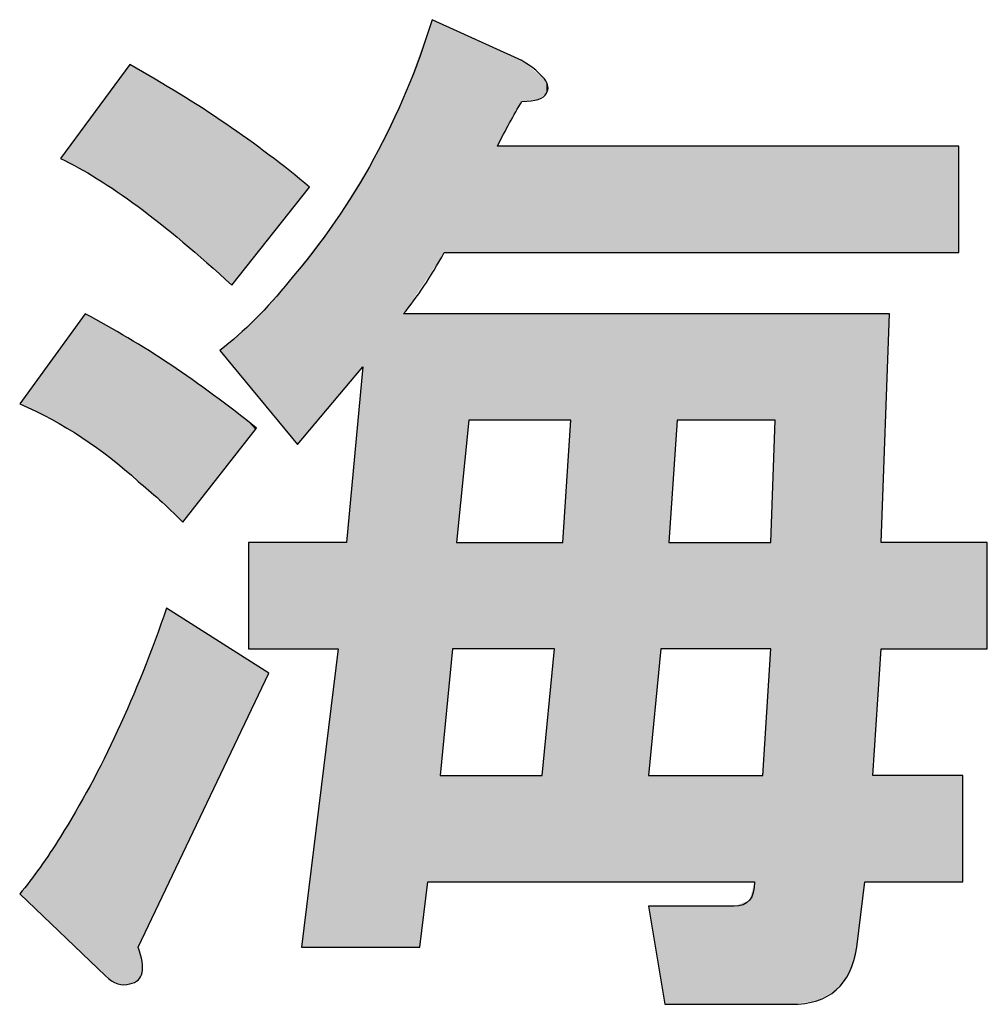
# Model space of a CAD drawing. Extents: x 15 to 405, y 11 to 288.
# Drawn here: x 363 to 367, y 23 to 26 of the extents above; entities that cross this region are included whole.
import ezdxf

# ---------------------------------------------------------------- set-up
doc = ezdxf.new("R2010")
doc.units = 0
doc.layers.add('莌荃莄腛_1', color=7, linetype='CONTINUOUS')

# ---------------------------------------------------------------- blocks, each defined once
blk = doc.blocks.new('*U123')
at = {"layer": '莌荃莄腛_1', "color": 7}
for points in [[(364.4722, 25.3259), (364.457, 26.2038), (364.4722, 26.2458)], [(364.457, 25.3032), (364.427, 26.1208), (364.457, 26.2038)], [(364.427, 25.2582), (364.3776, 25.984), (364.427, 26.1208)], [(363.3577, 25.5878), (363.3426, 26.0513), (363.3577, 26.0716)], [(363.3649, 25.5827), (363.3577, 26.0716), (363.3649, 26.0814)], [(363.3577, 25.5878), (363.3577, 26.0716), (363.3649, 25.5827)], [(363.3649, 25.5827), (363.3649, 26.0814), (363.3949, 25.5614)], [(363.3426, 25.5985), (363.3202, 26.021), (363.3426, 26.0513)], [(363.3426, 25.5985), (363.3426, 26.0513), (363.3577, 25.5878)], [(363.3949, 25.5614), (363.3949, 26.0638), (363.4099, 25.5495)], [(363.4099, 25.5495), (363.4099, 26.055), (363.4135, 25.5466)], [(363.4135, 25.5466), (363.4135, 26.0528), (363.4735, 25.4993)], [(363.3182, 25.6158), (363.2978, 25.9906), (363.3182, 26.0182)], [(363.3201, 25.6145), (363.3182, 26.0182), (363.3201, 26.0208)], [(363.3182, 25.6158), (363.3182, 26.0182), (363.3201, 25.6145)], [(363.3202, 25.6144), (363.3201, 26.0208), (363.3202, 26.021)], [(363.3201, 25.6145), (363.3201, 26.0208), (363.3202, 25.6144)], [(363.3202, 25.6144), (363.3202, 26.021), (363.3426, 25.5985)], [(363.4735, 25.4993), (363.4735, 26.0176), (363.4996, 25.4787)], [(363.4996, 25.4787), (363.4996, 26.0022), (363.5148, 25.4667)], [(363.2753, 25.6437), (363.2453, 25.9195), (363.2753, 25.9602)], [(363.2949, 25.631), (363.2753, 25.9602), (363.2949, 25.9867)], [(363.2753, 25.6437), (363.2753, 25.9602), (363.2949, 25.631)], [(363.2978, 25.6291), (363.2949, 25.9867), (363.2978, 25.9906)], [(363.2949, 25.631), (363.2949, 25.9867), (363.2978, 25.6291)], [(363.2978, 25.6291), (363.2978, 25.9906), (363.3182, 25.6158)], [(363.5148, 25.4667), (363.5148, 25.9933), (363.5463, 25.4418)], [(363.5463, 25.4418), (363.5463, 25.9747), (363.5595, 25.4314)], [(363.5595, 25.4314), (363.5595, 25.9662), (363.5595, 25.4314)], [(363.5595, 25.4314), (363.5595, 25.9662), (363.6719, 25.3326)], [(364.3674, 22.8499), (364.2589, 25.7371), (364.3674, 25.9627)], [(364.3776, 25.1842), (364.3674, 25.9627), (364.3776, 25.984)], [(363.2453, 25.6633), (363.2192, 25.8842), (363.2453, 25.9195)], [(363.2453, 25.6633), (363.2453, 25.9195), (363.2753, 25.6437)], [(363.6719, 25.3326), (363.6719, 25.8933), (363.6943, 25.3129)], [(363.2006, 25.6895), (363.1892, 25.8437), (363.2006, 25.859)], [(363.2192, 25.6786), (363.2006, 25.859), (363.2192, 25.8842)], [(363.2006, 25.6895), (363.2006, 25.859), (363.2192, 25.6786)], [(363.2192, 25.6786), (363.2192, 25.8842), (363.2453, 25.6633)], [(363.6943, 25.3129), (363.6943, 25.8788), (363.7166, 25.2933)], [(363.7166, 25.2933), (363.7166, 25.8644), (363.739, 25.2736)], [(363.1761, 25.7038), (363.1107, 25.7373), (363.1761, 25.8259)], [(363.1892, 25.6961), (363.1761, 25.8259), (363.1892, 25.8437)], [(363.1761, 25.7038), (363.1761, 25.8259), (363.1892, 25.6961)], [(363.1892, 25.6961), (363.1892, 25.8437), (363.2006, 25.6895)], [(364.2589, 22.8499), (364.2179, 25.6706), (364.2589, 25.7371)], [(364.2179, 24.9742), (364.158, 25.5734), (364.2179, 25.6706)], [(364.158, 24.903), (364.128, 25.5249), (364.158, 25.5734)], [(364.1159, 24.8531), (364.0233, 25.3852), (364.1159, 25.5052)], [(364.128, 24.8675), (364.1159, 25.5052), (364.128, 25.5249)], [(364.0233, 24.7431), (363.9933, 25.3464), (364.0233, 25.3852)], [(363.9933, 24.7076), (363.9785, 25.3272), (363.9933, 25.3464)], [(363.9785, 24.69), (363.9485, 25.2884), (363.9785, 25.3272)], [(363.9485, 24.7263), (363.8755, 25.2066), (363.9485, 25.2884)], [(363.9485, 24.7263), (363.9485, 25.2884), (363.9785, 24.69)], [(363.8737, 24.8168), (363.829, 25.1543), (363.8737, 25.2045)], [(363.8755, 24.8146), (363.8737, 25.2045), (363.8755, 25.2066)], [(363.8737, 24.8168), (363.8737, 25.2045), (363.8755, 24.8146)], [(363.8755, 24.8146), (363.8755, 25.2066), (363.9485, 24.7263)], [(363.2006, 24.7081), (363.1892, 25.1533), (363.2006, 25.1688)], [(363.2006, 24.7081), (363.2006, 25.1688), (363.2192, 24.6948)], [(363.1761, 24.7241), (363.1107, 25.0451), (363.1761, 25.1352)], [(363.1892, 24.7162), (363.1761, 25.1352), (363.1892, 25.1533)], [(363.1761, 24.7241), (363.1761, 25.1352), (363.1892, 24.7162)], [(363.1892, 24.7162), (363.1892, 25.1533), (363.2006, 24.7081)], [(363.2192, 24.6948), (363.2192, 25.1584), (363.2453, 24.6761)], [(363.2453, 24.6761), (363.2453, 25.1438), (363.2753, 24.6545)], [(363.825, 24.8758), (363.799, 25.1269), (363.825, 25.1499)], [(363.829, 24.871), (363.825, 25.1499), (363.829, 25.1543)], [(363.825, 24.8758), (363.825, 25.1499), (363.829, 24.871)], [(363.829, 24.871), (363.829, 25.1543), (363.8737, 24.8168)], [(363.2753, 24.6545), (363.2753, 25.127), (363.2949, 24.6405)], [(363.2949, 24.6405), (363.2949, 25.116), (363.2978, 24.638)], [(363.2978, 24.638), (363.2978, 25.1144), (363.3182, 24.6206)], [(363.3182, 24.6206), (363.3182, 25.103), (363.3201, 24.619)], [(363.3201, 24.619), (363.3201, 25.1019), (363.3202, 24.6189)], [(363.3202, 24.6189), (363.3202, 25.1018), (363.3426, 24.5998)], [(363.799, 24.9073), (363.739, 25.0738), (363.799, 25.1269)], [(363.799, 24.9073), (363.799, 25.1269), (363.825, 24.8758)], [(363.3426, 24.5998), (363.3426, 25.0893), (363.3577, 24.587)], [(363.3577, 24.587), (363.3577, 25.0808), (363.3649, 24.5808)], [(363.3649, 24.5808), (363.3649, 25.0763), (363.3949, 24.5553)], [(363.3949, 24.5553), (363.3949, 25.0574), (363.4099, 24.5424)], [(363.739, 24.9799), (363.7166, 25.0539), (363.739, 25.0738)], [(363.739, 24.9799), (363.739, 25.0738), (363.799, 24.9073)], [(363.1107, 24.7631), (363.078, 25.0002), (363.1107, 25.0451)], [(363.1107, 24.7631), (363.1107, 25.0451), (363.1761, 24.7241)], [(363.4099, 24.5424), (363.4099, 25.0479), (363.4135, 24.5393)], [(363.4135, 24.5393), (363.4135, 25.0456), (363.4735, 24.488)], [(363.7166, 25.0071), (363.6943, 25.0341), (363.7166, 25.0539)], [(363.7166, 25.0071), (363.7166, 25.0539), (363.739, 24.9799)], [(363.078, 24.7826), (363.0359, 24.9423), (363.078, 25.0002)], [(363.078, 24.7826), (363.078, 25.0002), (363.1107, 24.7631)], [(363.4735, 24.488), (363.4735, 25.0078), (363.4996, 24.463)], [(363.4996, 24.463), (363.4996, 24.9913), (363.5148, 24.4485)], [(363.5148, 24.4485), (363.5148, 24.9817), (363.5463, 24.4184)], [(363.5463, 24.4184), (363.5463, 24.9595), (363.5595, 24.4058)], [(363.5595, 24.4058), (363.5595, 24.9503), (363.5595, 24.4057)], [(364.2179, 22.8499), (364.158, 24.331), (364.2179, 24.9742)], [(363.0359, 24.8031), (362.9611, 24.8395), (363.0359, 24.9423)], [(363.0359, 24.8031), (363.0359, 24.9423), (363.078, 24.7826)], [(364.9807, 23.0894), (364.9507, 24.331), (364.9807, 24.7799)], [(365.7286, 22.6405), (365.7138, 24.331), (365.7286, 24.7799)], [(363.4996, 23.0692), (363.4735, 24.0211), (363.4996, 24.0916)], [(363.4735, 23.0145), (363.4135, 23.8596), (363.4735, 24.0211)], [(364.128, 22.8499), (364.1159, 23.8438), (364.128, 23.942)], [(364.9211, 23.0894), (364.8966, 23.6903), (364.9211, 23.942)], [(365.7138, 22.6405), (365.6838, 23.4783), (365.7138, 23.942)], [(363.4099, 22.8813), (363.3949, 23.8162), (363.4099, 23.851)], [(363.4135, 22.889), (363.4099, 23.851), (363.4135, 23.8596)], [(364.1159, 22.8499), (364.0233, 23.0929), (364.1159, 23.8438)], [(363.3949, 22.7295), (363.3649, 23.7467), (363.3949, 23.8162)], [(363.3577, 22.7141), (363.3426, 23.6949), (363.3577, 23.7299)], [(363.3649, 22.7152), (363.3577, 23.7299), (363.3649, 23.7467)], [(363.3426, 22.7116), (363.3202, 23.643), (363.3426, 23.6949)], [(364.8966, 23.0894), (364.8911, 23.6341), (364.8966, 23.6903)], [(363.3182, 22.7164), (363.2978, 23.5981), (363.3182, 23.6389)], [(363.3201, 22.7154), (363.3182, 23.6389), (363.3201, 23.6427)], [(363.3182, 22.7164), (363.3182, 23.6389), (363.3201, 22.7154)], [(363.3202, 22.7154), (363.3201, 23.6427), (363.3202, 23.643)], [(363.3201, 22.7154), (363.3201, 23.6427), (363.3202, 22.7154)], [(363.3202, 22.7154), (363.3202, 23.643), (363.3426, 22.7116)], [(364.8911, 23.0894), (364.8835, 23.5558), (364.8911, 23.6341)], [(363.2949, 22.729), (363.2753, 23.5531), (363.2949, 23.5922)], [(363.2978, 22.7265), (363.2949, 23.5922), (363.2978, 23.5981)], [(363.2949, 22.729), (363.2949, 23.5922), (363.2978, 22.7265)], [(363.2978, 22.7265), (363.2978, 23.5981), (363.3182, 22.7164)], [(363.2753, 22.7452), (363.2453, 23.493), (363.2753, 23.5531)], [(363.2753, 22.7452), (363.2753, 23.5531), (363.2949, 22.729)], [(364.8835, 23.0894), (364.8759, 23.4783), (364.8835, 23.5558)], [(363.2453, 22.7739), (363.2192, 23.4409), (363.2453, 23.493)], [(363.2453, 22.7739), (363.2453, 23.493), (363.2753, 22.7452)], [(363.2192, 22.7987), (363.2006, 23.4088), (363.2192, 23.4409)], [(363.2192, 22.7987), (363.2192, 23.4409), (363.2453, 22.7739)], [(363.2006, 22.8164), (363.1892, 23.3893), (363.2006, 23.4088)], [(363.2006, 22.8164), (363.2006, 23.4088), (363.2192, 22.7987)], [(363.1761, 22.8398), (363.1107, 23.2541), (363.1761, 23.3667)], [(363.1892, 22.8272), (363.1761, 23.3667), (363.1892, 23.3893)], [(363.1761, 22.8398), (363.1761, 23.3667), (363.1892, 22.8272)], [(363.1892, 22.8272), (363.1892, 23.3893), (363.2006, 22.8164)], [(363.1107, 22.9021), (363.078, 23.205), (363.1107, 23.2541)], [(363.1107, 22.9021), (363.1107, 23.2541), (363.1761, 22.8398)], [(363.078, 22.9332), (363.0359, 23.1417), (363.078, 23.205)], [(363.078, 22.9332), (363.078, 23.205), (363.1107, 22.9021)], [(363.0359, 22.9734), (362.9611, 23.0446), (363.0359, 23.1417)], [(363.0359, 22.9734), (363.0359, 23.1417), (363.078, 22.9332)], [(364.0233, 22.8499), (363.9933, 22.8499), (364.0233, 23.0929)], [(365.6538, 22.6405), (365.6352, 23.0219), (365.6538, 23.0894)], [(365.6352, 22.6405), (365.5791, 22.9995), (365.6352, 23.0219)], [(365.3097, 22.7313), (365.3097, 22.9995), (365.3248, 22.6405)]]:
    blk.add_solid(points, dxfattribs=at)
at = {"layer": '莌荃莄腛_1', "color": 7, "extrusion": (0, 0, -1)}
for points in [[(-364.4722, 25.3259), (-364.4722, 26.2458), (-364.5021, 25.3709)], [(-364.5021, 25.3709), (-364.4722, 26.2458), (-364.5021, 26.2322)], [(-364.5021, 25.3709), (-364.5021, 26.2322), (-364.5169, 25.3931)], [(-364.5169, 25.3931), (-364.5021, 26.2322), (-364.5169, 26.2254)], [(-364.5169, 25.3931), (-364.5169, 26.2254), (-364.5469, 25.3931)], [(-364.5469, 25.3931), (-364.5169, 26.2254), (-364.5469, 26.2118)], [(-364.5469, 25.3931), (-364.5469, 26.2118), (-364.5617, 25.3931)], [(-364.5617, 25.3931), (-364.5469, 26.2118), (-364.5617, 26.2051)], [(-364.457, 25.3032), (-364.457, 26.2038), (-364.4722, 25.3259)], [(-364.5617, 25.3931), (-364.5617, 26.2051), (-364.6069, 25.3931)], [(-364.6069, 25.3931), (-364.5617, 26.2051), (-364.6069, 26.1846)], [(-364.6069, 25.3931), (-364.6069, 26.1846), (-364.7116, 25.3931)], [(-364.7116, 25.3931), (-364.6069, 26.1846), (-364.7116, 26.137)], [(-364.427, 25.2582), (-364.427, 26.1208), (-364.457, 25.3032)], [(-364.7116, 25.7821), (-364.7116, 26.137), (-364.8012, 25.9467)], [(-364.8012, 25.9467), (-364.7116, 26.137), (-364.8012, 26.0963)], [(-363.3949, 25.5614), (-363.3649, 26.0814), (-363.3949, 26.0638)], [(-364.8012, 25.9467), (-364.8012, 26.0963), (-364.8611, 25.9541)], [(-364.8611, 25.9541), (-364.8012, 26.0963), (-364.8611, 26.0473)], [(-363.4099, 25.5495), (-363.3949, 26.0638), (-363.4099, 26.055)], [(-363.4135, 25.5466), (-363.4099, 26.055), (-363.4135, 26.0528)], [(-363.4735, 25.4993), (-363.4135, 26.0528), (-363.4735, 26.0176)], [(-364.8611, 25.9541), (-364.8611, 26.0473), (-364.8759, 25.9653)], [(-364.8759, 25.9653), (-364.8611, 26.0473), (-364.8759, 26.0351)], [(-364.8759, 25.9653), (-364.8759, 26.0351), (-364.8835, 25.971)], [(-364.8835, 25.971), (-364.8759, 26.0351), (-364.8835, 26.029)], [(-363.4996, 25.4787), (-363.4735, 26.0176), (-363.4996, 26.0022)], [(-363.5148, 25.4667), (-363.4996, 26.0022), (-363.5148, 25.9933)], [(-364.8835, 25.971), (-364.8835, 26.029), (-364.8911, 25.9767)], [(-364.8911, 25.9767), (-364.8835, 26.029), (-364.8911, 26.0127)], [(-364.8911, 25.9767), (-364.8911, 26.0127), (-364.8966, 26.001)], [(-363.5463, 25.4418), (-363.5148, 25.9933), (-363.5463, 25.9747)], [(-363.5595, 25.4314), (-363.5463, 25.9747), (-363.5595, 25.9662)], [(-363.5595, 25.4314), (-363.5595, 25.9662), (-363.5595, 25.9662)], [(-363.6719, 25.3326), (-363.5595, 25.9662), (-363.6719, 25.8933)], [(-364.3674, 25.1688), (-364.3674, 25.9627), (-364.3776, 25.1842)], [(-364.3776, 25.1842), (-364.3776, 25.984), (-364.427, 25.2582)], [(-363.6943, 25.3129), (-363.6719, 25.8933), (-363.6943, 25.8788)], [(-363.7166, 25.2933), (-363.6943, 25.8788), (-363.7166, 25.8644)], [(-363.739, 25.2736), (-363.7166, 25.8644), (-363.739, 25.8482)], [(-363.739, 25.2736), (-363.739, 25.8482), (-363.799, 25.3493)], [(-363.799, 25.3493), (-363.739, 25.8482), (-363.799, 25.8052)], [(-363.799, 25.3493), (-363.799, 25.8052), (-363.825, 25.3821)], [(-363.825, 25.3821), (-363.799, 25.8052), (-363.825, 25.7866)], [(-363.825, 25.3821), (-363.825, 25.7866), (-363.829, 25.3871)], [(-363.829, 25.3871), (-363.825, 25.7866), (-363.829, 25.7837)], [(-363.829, 25.3871), (-363.829, 25.7837), (-363.8737, 25.4437)], [(-363.8737, 25.4437), (-363.829, 25.7837), (-363.8737, 25.7516)], [(-364.7116, 25.3931), (-364.7116, 25.7821), (-364.8012, 25.3931)], [(-364.8012, 25.3931), (-364.7116, 25.7821), (-364.8012, 25.7821)], [(-364.8012, 25.3931), (-364.8012, 25.7821), (-364.8611, 25.3931)], [(-364.8611, 25.3931), (-364.8012, 25.7821), (-364.8611, 25.7821)], [(-364.8611, 25.3931), (-364.8611, 25.7821), (-364.8759, 25.3931)], [(-364.8759, 25.3931), (-364.8611, 25.7821), (-364.8759, 25.7821)], [(-364.8759, 25.3931), (-364.8759, 25.7821), (-364.8835, 25.3931)], [(-364.8835, 25.3931), (-364.8759, 25.7821), (-364.8835, 25.7821)], [(-364.8835, 25.3931), (-364.8835, 25.7821), (-364.8911, 25.3931)], [(-364.8911, 25.3931), (-364.8835, 25.7821), (-364.8911, 25.7821)], [(-364.8911, 25.3931), (-364.8911, 25.7821), (-364.8966, 25.3931)], [(-364.8966, 25.3931), (-364.8911, 25.7821), (-364.8966, 25.7821)], [(-364.8966, 25.3931), (-364.8966, 25.7821), (-364.9211, 25.3931)], [(-364.9211, 25.3931), (-364.8966, 25.7821), (-364.9211, 25.7821)], [(-364.9211, 25.3931), (-364.9211, 25.7821), (-364.9507, 25.3931)], [(-364.9507, 25.3931), (-364.9211, 25.7821), (-364.9507, 25.7821)], [(-364.9507, 25.3931), (-364.9507, 25.7821), (-364.9807, 25.3931)], [(-364.9807, 25.3931), (-364.9507, 25.7821), (-364.9807, 25.7821)], [(-364.9807, 25.3931), (-364.9807, 25.7821), (-365.2649, 25.3931)], [(-365.2649, 25.3931), (-364.9807, 25.7821), (-365.2649, 25.7821)], [(-365.2649, 25.3931), (-365.2649, 25.7821), (-365.3097, 25.3931)], [(-365.3097, 25.3931), (-365.2649, 25.7821), (-365.3097, 25.7821)], [(-365.3097, 25.3931), (-365.3097, 25.7821), (-365.3248, 25.3931)], [(-365.3248, 25.3931), (-365.3097, 25.7821), (-365.3248, 25.7821)], [(-365.3248, 25.3931), (-365.3248, 25.7821), (-365.3396, 25.3931)], [(-365.3396, 25.3931), (-365.3248, 25.7821), (-365.3396, 25.7821)], [(-365.3396, 25.3931), (-365.3396, 25.7821), (-365.3696, 25.3931)], [(-365.3696, 25.3931), (-365.3396, 25.7821), (-365.3696, 25.7821)], [(-365.3696, 25.3931), (-365.3696, 25.7821), (-365.5791, 25.3931)], [(-365.5791, 25.3931), (-365.3696, 25.7821), (-365.5791, 25.7821)], [(-365.5791, 25.3931), (-365.5791, 25.7821), (-365.6352, 25.3931)], [(-365.6352, 25.3931), (-365.5791, 25.7821), (-365.6352, 25.7821)], [(-365.6352, 25.3931), (-365.6352, 25.7821), (-365.6538, 25.3931)], [(-365.6538, 25.3931), (-365.6352, 25.7821), (-365.6538, 25.7821)], [(-365.6538, 25.3931), (-365.6538, 25.7821), (-365.6838, 25.3931)], [(-365.6838, 25.3931), (-365.6538, 25.7821), (-365.6838, 25.7821)], [(-365.6838, 25.3931), (-365.6838, 25.7821), (-365.7138, 25.3931)], [(-365.7138, 25.3931), (-365.6838, 25.7821), (-365.7138, 25.7821)], [(-365.7138, 25.3931), (-365.7138, 25.7821), (-365.7286, 25.3931)], [(-365.7286, 25.3931), (-365.7138, 25.7821), (-365.7286, 25.7821)], [(-365.7286, 25.3931), (-365.7286, 25.7821), (-365.7885, 25.3931)], [(-365.7885, 25.3931), (-365.7286, 25.7821), (-365.7885, 25.7821)], [(-365.7885, 25.3931), (-365.7885, 25.7821), (-365.8819, 25.3931)], [(-365.8819, 25.3931), (-365.7885, 25.7821), (-365.8819, 25.7821)], [(-365.8819, 25.3931), (-365.8819, 25.7821), (-365.9529, 25.3931)], [(-365.9529, 25.3931), (-365.8819, 25.7821), (-365.9529, 25.7821)], [(-365.9529, 25.3931), (-365.9529, 25.7821), (-366.0016, 25.3931)], [(-366.0016, 25.3931), (-365.9529, 25.7821), (-366.0016, 25.7821)], [(-366.0016, 25.3931), (-366.0016, 25.7821), (-366.028, 25.3931)], [(-366.028, 25.3931), (-366.0016, 25.7821), (-366.028, 25.7821)], [(-366.028, 25.3931), (-366.028, 25.7821), (-366.0579, 25.3931)], [(-366.0579, 25.3931), (-366.028, 25.7821), (-366.0579, 25.7821)], [(-366.0579, 25.3931), (-366.0579, 25.7821), (-366.0876, 25.3931)], [(-366.0876, 25.3931), (-366.0579, 25.7821), (-366.0876, 25.7821)], [(-366.0876, 25.3931), (-366.0876, 25.7821), (-366.1175, 25.3931)], [(-366.1175, 25.3931), (-366.0876, 25.7821), (-366.1175, 25.7821)], [(-366.1175, 25.3931), (-366.1175, 25.7821), (-366.1475, 25.3931)], [(-366.1475, 25.3931), (-366.1175, 25.7821), (-366.1475, 25.7821)], [(-366.1475, 25.3931), (-366.1475, 25.7821), (-366.4018, 25.3931)], [(-366.4018, 25.3931), (-366.1475, 25.7821), (-366.4018, 25.7821)], [(-363.8737, 25.4437), (-363.8737, 25.7516), (-363.8755, 25.446)], [(-363.8755, 25.446), (-363.8737, 25.7516), (-363.8755, 25.7503)], [(-363.8755, 25.446), (-363.8755, 25.7503), (-363.9485, 25.5381)], [(-363.9485, 25.5381), (-363.8755, 25.7503), (-363.9485, 25.6921)], [(-364.2589, 22.8499), (-364.2589, 25.7371), (-364.3674, 22.8499)], [(-363.9485, 25.5381), (-363.9485, 25.6921), (-363.9785, 25.576)], [(-363.9785, 25.576), (-363.9485, 25.6921), (-363.9785, 25.6682)], [(-364.2179, 22.8499), (-364.2179, 25.6706), (-364.2589, 22.8499)], [(-363.9785, 25.576), (-363.9785, 25.6682), (-363.9933, 25.5947)], [(-363.9933, 25.5947), (-363.9785, 25.6682), (-363.9933, 25.6564)], [(-363.9933, 25.5947), (-363.9933, 25.6564), (-364.0233, 25.6325)], [(-364.158, 24.903), (-364.158, 25.5734), (-364.2179, 24.9742)], [(-364.1159, 24.8531), (-364.1159, 25.5052), (-364.128, 24.8675)], [(-364.128, 24.8675), (-364.128, 25.5249), (-364.158, 24.903)], [(-364.0233, 24.7431), (-364.0233, 25.3852), (-364.1159, 24.8531)], [(-363.9933, 24.7076), (-363.9933, 25.3464), (-364.0233, 24.7431)], [(-363.9785, 24.69), (-363.9785, 25.3272), (-363.9933, 24.7076)], [(-363.2192, 24.6948), (-363.2006, 25.1688), (-363.2192, 25.1584)], [(-364.3674, 22.8499), (-364.3674, 25.1688), (-364.3776, 22.8499)], [(-364.3776, 22.8499), (-364.3674, 25.1688), (-364.3776, 25.1688)], [(-364.3776, 22.8499), (-364.3776, 25.1688), (-364.427, 22.8499)], [(-364.427, 22.8499), (-364.3776, 25.1688), (-364.427, 25.1688)], [(-364.427, 22.8499), (-364.427, 25.1688), (-364.457, 23.0894)], [(-364.457, 23.0894), (-364.427, 25.1688), (-364.457, 25.1688)], [(-364.457, 23.0894), (-364.457, 25.1688), (-364.4722, 23.0894)], [(-364.4722, 23.0894), (-364.457, 25.1688), (-364.4722, 25.1688)], [(-364.4722, 23.0894), (-364.4722, 25.1688), (-364.5021, 23.0894)], [(-364.5021, 23.0894), (-364.4722, 25.1688), (-364.5021, 25.1688)], [(-364.5021, 23.4783), (-364.5021, 25.1688), (-364.5169, 23.6317)], [(-364.5169, 23.6317), (-364.5021, 25.1688), (-364.5169, 25.1688)], [(-364.5169, 23.6317), (-364.5169, 25.1688), (-364.5469, 23.942)], [(-364.5469, 23.942), (-364.5169, 25.1688), (-364.5469, 25.1688)], [(-364.5469, 23.942), (-364.5469, 25.1688), (-364.5617, 23.942)], [(-364.5617, 23.942), (-364.5469, 25.1688), (-364.5617, 25.1688)], [(-364.5617, 24.331), (-364.5617, 25.1688), (-364.6069, 24.7799)], [(-364.6069, 24.7799), (-364.5617, 25.1688), (-364.6069, 25.1688)], [(-364.6069, 24.7799), (-364.6069, 25.1688), (-364.7116, 24.7799)], [(-364.7116, 24.7799), (-364.6069, 25.1688), (-364.7116, 25.1688)], [(-364.7116, 24.7799), (-364.7116, 25.1688), (-364.8012, 24.7799)], [(-364.8012, 24.7799), (-364.7116, 25.1688), (-364.8012, 25.1688)], [(-364.8012, 24.7799), (-364.8012, 25.1688), (-364.8611, 24.7799)], [(-364.8611, 24.7799), (-364.8012, 25.1688), (-364.8611, 25.1688)], [(-364.8611, 24.7799), (-364.8611, 25.1688), (-364.8759, 24.7799)], [(-364.8759, 24.7799), (-364.8611, 25.1688), (-364.8759, 25.1688)], [(-364.8759, 24.7799), (-364.8759, 25.1688), (-364.8835, 24.7799)], [(-364.8835, 24.7799), (-364.8759, 25.1688), (-364.8835, 25.1688)], [(-364.8835, 24.7799), (-364.8835, 25.1688), (-364.8911, 24.7799)], [(-364.8911, 24.7799), (-364.8835, 25.1688), (-364.8911, 25.1688)], [(-364.8911, 24.7799), (-364.8911, 25.1688), (-364.8966, 24.7799)], [(-364.8966, 24.7799), (-364.8911, 25.1688), (-364.8966, 25.1688)], [(-364.8966, 24.7799), (-364.8966, 25.1688), (-364.9211, 24.7799)], [(-364.9211, 24.7799), (-364.8966, 25.1688), (-364.9211, 25.1688)], [(-364.9211, 24.7799), (-364.9211, 25.1688), (-364.9507, 24.7799)], [(-364.9507, 24.7799), (-364.9211, 25.1688), (-364.9507, 25.1688)], [(-364.9507, 24.7799), (-364.9507, 25.1688), (-364.9807, 24.7799)], [(-364.9807, 24.7799), (-364.9507, 25.1688), (-364.9807, 25.1688)], [(-364.9807, 23.0894), (-364.9807, 25.1688), (-365.2649, 23.0894)], [(-365.2649, 23.0894), (-364.9807, 25.1688), (-365.2649, 25.1688)], [(-365.2649, 23.4783), (-365.2649, 25.1688), (-365.3097, 23.942)], [(-365.3097, 23.942), (-365.2649, 25.1688), (-365.3097, 25.1688)], [(-365.3097, 23.942), (-365.3097, 25.1688), (-365.3248, 23.942)], [(-365.3248, 23.942), (-365.3097, 25.1688), (-365.3248, 25.1688)], [(-365.3248, 23.942), (-365.3248, 25.1688), (-365.3396, 23.942)], [(-365.3396, 23.942), (-365.3248, 25.1688), (-365.3396, 25.1688)], [(-365.3396, 24.331), (-365.3396, 25.1688), (-365.3696, 24.7799)], [(-365.3696, 24.7799), (-365.3396, 25.1688), (-365.3696, 25.1688)], [(-365.3696, 24.7799), (-365.3696, 25.1688), (-365.5791, 24.7799)], [(-365.5791, 24.7799), (-365.3696, 25.1688), (-365.5791, 25.1688)], [(-365.5791, 24.7799), (-365.5791, 25.1688), (-365.6352, 24.7799)], [(-365.6352, 24.7799), (-365.5791, 25.1688), (-365.6352, 25.1688)], [(-365.6352, 24.7799), (-365.6352, 25.1688), (-365.6538, 24.7799)], [(-365.6538, 24.7799), (-365.6352, 25.1688), (-365.6538, 25.1688)], [(-365.6538, 24.7799), (-365.6538, 25.1688), (-365.6838, 24.7799)], [(-365.6838, 24.7799), (-365.6538, 25.1688), (-365.6838, 25.1688)], [(-365.6838, 24.7799), (-365.6838, 25.1688), (-365.7138, 24.7799)], [(-365.7138, 24.7799), (-365.6838, 25.1688), (-365.7138, 25.1688)], [(-365.7138, 24.7799), (-365.7138, 25.1688), (-365.7286, 24.7799)], [(-365.7286, 24.7799), (-365.7138, 25.1688), (-365.7286, 25.1688)], [(-365.7286, 22.6405), (-365.7286, 25.1688), (-365.7885, 22.6405)], [(-365.7885, 22.6405), (-365.7286, 25.1688), (-365.7885, 25.1688)], [(-365.7885, 22.6405), (-365.7885, 25.1688), (-365.8819, 22.6536)], [(-365.8819, 22.6536), (-365.7885, 25.1688), (-365.8819, 25.1688)], [(-365.8819, 22.6536), (-365.8819, 25.1688), (-365.9529, 22.6929)], [(-365.9529, 22.6929), (-365.8819, 25.1688), (-365.9529, 25.1688)], [(-365.9529, 22.6929), (-365.9529, 25.1688), (-366.0016, 22.7583)], [(-366.0016, 22.7583), (-365.9529, 25.1688), (-366.0016, 25.1688)], [(-366.0016, 22.7583), (-366.0016, 25.1688), (-366.028, 22.8499)], [(-366.028, 22.8499), (-366.0016, 25.1688), (-366.028, 25.1688)], [(-366.028, 22.8499), (-366.028, 25.1688), (-366.0579, 23.0894)], [(-366.0579, 23.0894), (-366.028, 25.1688), (-366.0579, 25.1688)], [(-366.0579, 23.0894), (-366.0579, 25.1688), (-366.0876, 23.0894)], [(-366.0876, 23.0894), (-366.0579, 25.1688), (-366.0876, 25.1688)], [(-366.0876, 23.4783), (-366.0876, 25.1688), (-366.1175, 23.942)], [(-366.1175, 23.942), (-366.0876, 25.1688), (-366.1175, 25.1688)], [(-366.1175, 24.331), (-366.1175, 25.1688), (-366.1475, 25.1688)], [(-363.2453, 24.6761), (-363.2192, 25.1584), (-363.2453, 25.1438)], [(-363.2753, 24.6545), (-363.2453, 25.1438), (-363.2753, 25.127)], [(-363.2949, 24.6405), (-363.2753, 25.127), (-363.2949, 25.116)], [(-363.2978, 24.638), (-363.2949, 25.116), (-363.2978, 25.1144)], [(-363.3182, 24.6206), (-363.2978, 25.1144), (-363.3182, 25.103)], [(-363.3201, 24.619), (-363.3182, 25.103), (-363.3201, 25.1019)], [(-363.3202, 24.6189), (-363.3201, 25.1019), (-363.3202, 25.1018)], [(-363.3426, 24.5998), (-363.3202, 25.1018), (-363.3426, 25.0893)], [(-363.3577, 24.587), (-363.3426, 25.0893), (-363.3577, 25.0808)], [(-363.3649, 24.5808), (-363.3577, 25.0808), (-363.3649, 25.0763)], [(-363.3949, 24.5553), (-363.3649, 25.0763), (-363.3949, 25.0574)], [(-363.4099, 24.5424), (-363.3949, 25.0574), (-363.4099, 25.0479)], [(-363.4135, 24.5393), (-363.4099, 25.0479), (-363.4135, 25.0456)], [(-363.4735, 24.488), (-363.4135, 25.0456), (-363.4735, 25.0078)], [(-363.4996, 24.463), (-363.4735, 25.0078), (-363.4996, 24.9913)], [(-363.5148, 24.4485), (-363.4996, 24.9913), (-363.5148, 24.9817)], [(-363.5463, 24.4184), (-363.5148, 24.9817), (-363.5463, 24.9595)], [(-363.5595, 24.4058), (-363.5463, 24.9595), (-363.5595, 24.9503)], [(-363.5595, 24.4057), (-363.5595, 24.9503), (-363.5595, 24.9503)], [(-363.5595, 24.4057), (-363.5595, 24.9503), (-363.6719, 24.5492)], [(-363.6719, 24.5492), (-363.5595, 24.9503), (-363.6719, 24.8714)], [(-363.6719, 24.5492), (-363.6719, 24.8714), (-363.6943, 24.5778)], [(-363.6943, 24.5778), (-363.6719, 24.8714), (-363.6943, 24.8541)], [(-363.6943, 24.5778), (-363.6943, 24.8541), (-363.7166, 24.6063)], [(-363.7166, 24.6063), (-363.6943, 24.8541), (-363.7166, 24.8368)], [(-363.7166, 24.6063), (-363.7166, 24.8368), (-363.739, 24.635)], [(-363.739, 24.635), (-363.7166, 24.8368), (-363.739, 24.8195)], [(-363.739, 24.635), (-363.739, 24.8195), (-363.799, 24.7116)], [(-363.799, 24.7116), (-363.739, 24.8195), (-363.799, 24.7731)], [(-363.799, 24.7116), (-363.799, 24.7731), (-363.825, 24.7448)], [(-363.825, 24.7448), (-363.799, 24.7731), (-363.825, 24.753)], [(-363.825, 24.7448), (-363.825, 24.753), (-363.829, 24.7499)], [(-363.799, 23.942), (-363.799, 24.331), (-363.825, 23.942)], [(-363.825, 23.942), (-363.799, 24.331), (-363.825, 24.331)], [(-363.825, 23.942), (-363.825, 24.331), (-363.829, 23.942)], [(-363.829, 23.942), (-363.825, 24.331), (-363.829, 24.331)], [(-363.829, 23.942), (-363.829, 24.331), (-363.8737, 23.942)], [(-363.8737, 23.942), (-363.829, 24.331), (-363.8737, 24.331)], [(-363.8737, 23.942), (-363.8737, 24.331), (-363.8755, 23.942)], [(-363.8755, 23.942), (-363.8737, 24.331), (-363.8755, 24.331)], [(-363.8755, 23.942), (-363.8755, 24.331), (-363.9485, 23.942)], [(-363.9485, 23.942), (-363.8755, 24.331), (-363.9485, 24.331)], [(-363.9485, 23.942), (-363.9485, 24.331), (-363.9785, 23.942)], [(-363.9785, 23.942), (-363.9485, 24.331), (-363.9785, 24.331)], [(-363.9785, 23.942), (-363.9785, 24.331), (-363.9933, 23.942)], [(-363.9933, 23.942), (-363.9785, 24.331), (-363.9933, 24.331)], [(-363.9933, 23.942), (-363.9933, 24.331), (-364.0233, 23.942)], [(-364.0233, 23.942), (-363.9933, 24.331), (-364.0233, 24.331)], [(-364.0233, 23.942), (-364.0233, 24.331), (-364.1159, 23.942)], [(-364.1159, 23.942), (-364.0233, 24.331), (-364.1159, 24.331)], [(-364.1159, 23.942), (-364.1159, 24.331), (-364.128, 23.942)], [(-364.128, 23.942), (-364.1159, 24.331), (-364.128, 24.331)], [(-364.128, 22.8499), (-364.128, 24.331), (-364.158, 22.8499)], [(-364.158, 22.8499), (-364.128, 24.331), (-364.158, 24.331)], [(-364.158, 22.8499), (-364.158, 24.331), (-364.2179, 22.8499)], [(-364.5617, 23.942), (-364.5617, 24.331), (-364.6069, 23.942)], [(-364.6069, 23.942), (-364.5617, 24.331), (-364.6069, 24.331)], [(-364.6069, 23.942), (-364.6069, 24.331), (-364.7116, 23.942)], [(-364.7116, 23.942), (-364.6069, 24.331), (-364.7116, 24.331)], [(-364.7116, 23.942), (-364.7116, 24.331), (-364.8012, 23.942)], [(-364.8012, 23.942), (-364.7116, 24.331), (-364.8012, 24.331)], [(-364.8012, 23.942), (-364.8012, 24.331), (-364.8611, 23.942)], [(-364.8611, 23.942), (-364.8012, 24.331), (-364.8611, 24.331)], [(-364.8611, 23.942), (-364.8611, 24.331), (-364.8759, 23.942)], [(-364.8759, 23.942), (-364.8611, 24.331), (-364.8759, 24.331)], [(-364.8759, 23.942), (-364.8759, 24.331), (-364.8835, 23.942)], [(-364.8835, 23.942), (-364.8759, 24.331), (-364.8835, 24.331)], [(-364.8835, 23.942), (-364.8835, 24.331), (-364.8911, 23.942)], [(-364.8911, 23.942), (-364.8835, 24.331), (-364.8911, 24.331)], [(-364.8911, 23.942), (-364.8911, 24.331), (-364.8966, 23.942)], [(-364.8966, 23.942), (-364.8911, 24.331), (-364.8966, 24.331)], [(-364.8966, 23.942), (-364.8966, 24.331), (-364.9211, 23.942)], [(-364.9211, 23.942), (-364.8966, 24.331), (-364.9211, 24.331)], [(-364.9211, 23.0894), (-364.9211, 24.331), (-364.9507, 23.0894)], [(-364.9507, 23.0894), (-364.9211, 24.331), (-364.9507, 24.331)], [(-364.9507, 23.0894), (-364.9507, 24.331), (-364.9807, 23.0894)], [(-365.3396, 23.942), (-365.3396, 24.331), (-365.3696, 23.942)], [(-365.3696, 23.942), (-365.3396, 24.331), (-365.3696, 24.331)], [(-365.3696, 23.942), (-365.3696, 24.331), (-365.5791, 23.942)], [(-365.5791, 23.942), (-365.3696, 24.331), (-365.5791, 24.331)], [(-365.5791, 23.942), (-365.5791, 24.331), (-365.6352, 23.942)], [(-365.6352, 23.942), (-365.5791, 24.331), (-365.6352, 24.331)], [(-365.6352, 23.942), (-365.6352, 24.331), (-365.6538, 23.942)], [(-365.6538, 23.942), (-365.6352, 24.331), (-365.6538, 24.331)], [(-365.6538, 23.942), (-365.6538, 24.331), (-365.6838, 23.942)], [(-365.6838, 23.942), (-365.6538, 24.331), (-365.6838, 24.331)], [(-365.6838, 23.942), (-365.6838, 24.331), (-365.7138, 23.942)], [(-365.7138, 23.942), (-365.6838, 24.331), (-365.7138, 24.331)], [(-365.7138, 22.6405), (-365.7138, 24.331), (-365.7286, 22.6405)], [(-366.1175, 23.942), (-366.1175, 24.331), (-366.1475, 23.942)], [(-366.1475, 23.942), (-366.1175, 24.331), (-366.1475, 24.331)], [(-366.1475, 23.942), (-366.1475, 24.331), (-366.4018, 23.942)], [(-366.4018, 23.942), (-366.1475, 24.331), (-366.4018, 24.331)], [(-366.4018, 23.942), (-366.4018, 24.331), (-366.4169, 23.942)], [(-366.4169, 23.942), (-366.4018, 24.331), (-366.4169, 24.331)], [(-366.4169, 23.942), (-366.4169, 24.331), (-366.5065, 23.942)], [(-366.5065, 23.942), (-366.4169, 24.331), (-366.5065, 24.331)], [(-363.4996, 23.0692), (-363.4996, 24.0916), (-363.5148, 23.1009)], [(-363.5148, 23.1009), (-363.4996, 24.0916), (-363.5148, 24.0819)], [(-363.5148, 23.1009), (-363.5148, 24.0819), (-363.5463, 23.1671)], [(-363.5463, 23.1671), (-363.5148, 24.0819), (-363.5463, 24.0617)], [(-363.5463, 23.1671), (-363.5463, 24.0617), (-363.5595, 23.1945)], [(-363.5595, 23.1945), (-363.5463, 24.0617), (-363.5595, 24.0533)], [(-363.5595, 23.1945), (-363.5595, 24.0533), (-363.5595, 23.1947)], [(-363.5595, 23.1947), (-363.5595, 24.0533), (-363.5595, 24.0532)], [(-363.5595, 23.1947), (-363.5595, 24.0532), (-363.6719, 23.4298)], [(-363.6719, 23.4298), (-363.5595, 24.0532), (-363.6719, 23.9815)], [(-363.4735, 23.0145), (-363.4735, 24.0211), (-363.4996, 23.0692)], [(-363.6719, 23.4298), (-363.6719, 23.9815), (-363.6943, 23.4767)], [(-363.6943, 23.4767), (-363.6719, 23.9815), (-363.6943, 23.9672)], [(-363.6943, 23.4767), (-363.6943, 23.9672), (-363.7166, 23.5234)], [(-363.7166, 23.5234), (-363.6943, 23.9672), (-363.7166, 23.9529)], [(-363.7166, 23.5234), (-363.7166, 23.9529), (-363.739, 23.5705)], [(-363.739, 23.5705), (-363.7166, 23.9529), (-363.739, 23.9385)], [(-363.739, 23.5705), (-363.739, 23.9385), (-363.799, 23.696)], [(-363.799, 23.696), (-363.739, 23.9385), (-363.799, 23.9002)], [(-363.799, 23.696), (-363.799, 23.9002), (-363.825, 23.7504)], [(-363.825, 23.7504), (-363.799, 23.9002), (-363.825, 23.8836)], [(-363.825, 23.7504), (-363.825, 23.8836), (-363.829, 23.7587)], [(-363.829, 23.7587), (-363.825, 23.8836), (-363.829, 23.8811)], [(-363.829, 23.7587), (-363.829, 23.8811), (-363.8737, 23.8525)], [(-363.4099, 22.8813), (-363.4099, 23.851), (-363.4135, 22.889)], [(-363.4135, 22.889), (-363.4135, 23.8596), (-363.4735, 23.0145)], [(-364.1159, 22.8499), (-364.1159, 23.8438), (-364.128, 22.8499)], [(-363.3949, 22.8499), (-363.3949, 23.8162), (-363.4099, 22.8813)], [(-363.3577, 22.7141), (-363.3577, 23.7299), (-363.3649, 22.7152)], [(-363.3649, 22.7152), (-363.3649, 23.7467), (-363.3949, 22.7295)], [(-363.3426, 22.7116), (-363.3426, 23.6949), (-363.3577, 22.7141)], [(-364.8966, 23.0894), (-364.8966, 23.6903), (-364.9211, 23.0894)], [(-364.8911, 23.0894), (-364.8911, 23.6341), (-364.8966, 23.0894)], [(-364.8835, 23.0894), (-364.8835, 23.5558), (-364.8911, 23.0894)], [(-364.5021, 23.0894), (-364.5021, 23.4783), (-364.5169, 23.0894)], [(-364.5169, 23.0894), (-364.5021, 23.4783), (-364.5169, 23.4783)], [(-364.5169, 23.0894), (-364.5169, 23.4783), (-364.5469, 23.0894)], [(-364.5469, 23.0894), (-364.5169, 23.4783), (-364.5469, 23.4783)], [(-364.5469, 23.0894), (-364.5469, 23.4783), (-364.5617, 23.0894)], [(-364.5617, 23.0894), (-364.5469, 23.4783), (-364.5617, 23.4783)], [(-364.5617, 23.0894), (-364.5617, 23.4783), (-364.6069, 23.0894)], [(-364.6069, 23.0894), (-364.5617, 23.4783), (-364.6069, 23.4783)], [(-364.6069, 23.0894), (-364.6069, 23.4783), (-364.7116, 23.0894)], [(-364.7116, 23.0894), (-364.6069, 23.4783), (-364.7116, 23.4783)], [(-364.7116, 23.0894), (-364.7116, 23.4783), (-364.8012, 23.0894)], [(-364.8012, 23.0894), (-364.7116, 23.4783), (-364.8012, 23.4783)], [(-364.8012, 23.0894), (-364.8012, 23.4783), (-364.8611, 23.0894)], [(-364.8611, 23.0894), (-364.8012, 23.4783), (-364.8611, 23.4783)], [(-364.8611, 23.0894), (-364.8611, 23.4783), (-364.8759, 23.0894)], [(-364.8759, 23.0894), (-364.8611, 23.4783), (-364.8759, 23.4783)], [(-364.8759, 23.0894), (-364.8759, 23.4783), (-364.8835, 23.0894)], [(-365.2649, 23.0894), (-365.2649, 23.4783), (-365.3097, 23.0894)], [(-365.3097, 23.0894), (-365.2649, 23.4783), (-365.3097, 23.4783)], [(-365.3097, 23.0894), (-365.3097, 23.4783), (-365.3248, 23.0894)], [(-365.3248, 23.0894), (-365.3097, 23.4783), (-365.3248, 23.4783)], [(-365.3248, 23.0894), (-365.3248, 23.4783), (-365.3396, 23.0894)], [(-365.3396, 23.0894), (-365.3248, 23.4783), (-365.3396, 23.4783)], [(-365.3396, 23.0894), (-365.3396, 23.4783), (-365.3696, 23.0894)], [(-365.3696, 23.0894), (-365.3396, 23.4783), (-365.3696, 23.4783)], [(-365.3696, 23.0894), (-365.3696, 23.4783), (-365.5791, 23.0894)], [(-365.5791, 23.0894), (-365.3696, 23.4783), (-365.5791, 23.4783)], [(-365.5791, 23.0894), (-365.5791, 23.4783), (-365.6352, 23.0894)], [(-365.6352, 23.0894), (-365.5791, 23.4783), (-365.6352, 23.4783)], [(-365.6352, 23.0894), (-365.6352, 23.4783), (-365.6538, 23.0894)], [(-365.6538, 23.0894), (-365.6352, 23.4783), (-365.6538, 23.4783)], [(-365.6538, 22.6405), (-365.6538, 23.4783), (-365.6838, 22.6405)], [(-365.6838, 22.6405), (-365.6538, 23.4783), (-365.6838, 23.4783)], [(-365.6838, 22.6405), (-365.6838, 23.4783), (-365.7138, 22.6405)], [(-366.0876, 23.0894), (-366.0876, 23.4783), (-366.1175, 23.0894)], [(-366.1175, 23.0894), (-366.0876, 23.4783), (-366.1175, 23.4783)], [(-366.1175, 23.0894), (-366.1175, 23.4783), (-366.1475, 23.0894)], [(-366.1475, 23.0894), (-366.1175, 23.4783), (-366.1475, 23.4783)], [(-366.1475, 23.0894), (-366.1475, 23.4783), (-366.4018, 23.0894)], [(-366.4018, 23.0894), (-366.1475, 23.4783), (-366.4018, 23.4783)], [(-366.4018, 23.0894), (-366.4018, 23.4783), (-366.4169, 23.0894)], [(-366.4169, 23.0894), (-366.4018, 23.4783), (-366.4169, 23.4783)], [(-364.0233, 22.8499), (-364.0233, 23.0929), (-364.1159, 22.8499)], [(-365.6352, 22.6405), (-365.6352, 23.0219), (-365.6538, 22.6405)], [(-365.3097, 22.7313), (-365.2649, 22.9995), (-365.3097, 22.9995)], [(-365.3248, 22.6405), (-365.3097, 22.9995), (-365.3248, 22.9995)], [(-365.3248, 22.6405), (-365.3248, 22.9995), (-365.3396, 22.6405)], [(-365.3396, 22.6405), (-365.3248, 22.9995), (-365.3396, 22.9995)], [(-365.3396, 22.6405), (-365.3396, 22.9995), (-365.3696, 22.6405)], [(-365.3696, 22.6405), (-365.3396, 22.9995), (-365.3696, 22.9995)], [(-365.3696, 22.6405), (-365.3696, 22.9995), (-365.5791, 22.6405)], [(-365.5791, 22.6405), (-365.3696, 22.9995), (-365.5791, 22.9995)], [(-365.5791, 22.6405), (-365.5791, 22.9995), (-365.6352, 22.6405)], [(-363.3949, 22.7295), (-363.3949, 22.8499), (-363.4099, 22.7566)], [(-363.4099, 22.7566), (-363.3949, 22.8499), (-363.4099, 22.7968)]]:
    blk.add_solid(points, dxfattribs=at)
blk = doc.blocks.new('BLOCK_40')
at = {"layer": '莌荃莄腛_1'}
for points in [[(364.6069, 24.7799), (364.5617, 24.331), (364.9507, 24.331), (364.9807, 24.7799), (364.6069, 24.7799)], [(365.3696, 24.7799), (365.3396, 24.331), (365.7138, 24.331), (365.7286, 24.7799), (365.3696, 24.7799)], [(364.5469, 23.942), (364.5021, 23.4783), (364.8759, 23.4783), (364.9211, 23.942), (364.5469, 23.942)], [(365.3097, 23.942), (365.2649, 23.4783), (365.6838, 23.4783), (365.7138, 23.942), (365.3097, 23.942)]]:
    blk.add_lwpolyline(points, dxfattribs=at)
for points, knots in [([(364.8012, 26.0963), (364.8811, 26.0463), (364.9107, 26.0067), (364.8911, 25.9767), (364.8811, 25.9564), (364.8511, 25.9467), (364.8012, 25.9467), (364.7712, 25.8968), (364.7412, 25.842), (364.7116, 25.7821), (364.7116, 25.7821), (366.4018, 25.7821), (366.4018, 25.7821), (366.4018, 25.7821), (366.4018, 25.3931), (366.4018, 25.3931), (366.4018, 25.3931), (364.5169, 25.3931), (364.5169, 25.3931), (364.467, 25.3035), (364.417, 25.2284), (364.3674, 25.1688), (364.3674, 25.1688), (366.1475, 25.1688), (366.1475, 25.1688), (366.1475, 25.1688), (366.1175, 24.331), (366.1175, 24.331), (366.1175, 24.331), (366.5065, 24.331), (366.5065, 24.331), (366.5065, 24.331), (366.5065, 23.942), (366.5065, 23.942), (366.5065, 23.942), (366.1175, 23.942), (366.1175, 23.942), (366.1175, 23.942), (366.0876, 23.4783), (366.0876, 23.4783), (366.0876, 23.4783), (366.4169, 23.4783), (366.4169, 23.4783), (366.4169, 23.4783), (366.4169, 23.0894), (366.4169, 23.0894), (366.4169, 23.0894), (366.0579, 23.0894), (366.0579, 23.0894), (366.0579, 23.0894), (366.028, 22.8499), (366.028, 22.8499), (366.0076, 22.7104), (365.9281, 22.6405), (365.7885, 22.6405), (365.7885, 22.6405), (365.3248, 22.6405), (365.3248, 22.6405), (365.3248, 22.6405), (365.2649, 22.9995), (365.2649, 22.9995), (365.2649, 22.9995), (365.5791, 22.9995), (365.5791, 22.9995), (365.629, 22.9995), (365.6538, 23.0294), (365.6538, 23.0894), (365.6538, 23.0894), (364.457, 23.0894), (364.457, 23.0894), (364.457, 23.0894), (364.427, 22.8499), (364.427, 22.8499), (364.427, 22.8499), (363.9933, 22.8499), (363.9933, 22.8499), (363.9933, 22.8499), (364.128, 23.942), (364.128, 23.942), (364.128, 23.942), (363.799, 23.942), (363.799, 23.942), (363.799, 23.942), (363.799, 24.331), (363.799, 24.331), (363.799, 24.331), (364.158, 24.331), (364.158, 24.331), (364.158, 24.331), (364.2179, 24.9742), (364.2179, 24.9742), (364.2179, 24.9742), (363.9785, 24.69), (363.9785, 24.69), (363.9785, 24.69), (363.6943, 25.0341), (363.6943, 25.0341), (363.7838, 25.1037), (363.8686, 25.1885), (363.9485, 25.2884), (364.1879, 25.5674), (364.3623, 25.8868), (364.4722, 26.2458), (364.4722, 26.2458), (364.8012, 26.0963), (364.8012, 26.0963), (364.8012, 26.0963), (364.8012, 26.0963), (364.8012, 26.0963)], [0, 0, 0, 0, 1, 1, 1, 2, 2, 2, 3, 3, 3, 4, 4, 4, 5, 5, 5, 6, 6, 6, 7, 7, 7, 8, 8, 8, 9, 9, 9, 10, 10, 10, 11, 11, 11, 12, 12, 12, 13, 13, 13, 14, 14, 14, 15, 15, 15, 16, 16, 16, 17, 17, 17, 18, 18, 18, 19, 19, 19, 20, 20, 20, 21, 21, 21, 22, 22, 22, 23, 23, 23, 24, 24, 24, 25, 25, 25, 26, 26, 26, 27, 27, 27, 28, 28, 28, 29, 29, 29, 30, 30, 30, 31, 31, 31, 32, 32, 32, 33, 33, 33, 34, 34, 34, 35, 35, 35, 36, 36, 36, 36]), ([(363.3649, 26.0814), (363.6143, 25.9416), (363.8338, 25.7921), (364.0233, 25.6325), (364.0233, 25.6325), (363.739, 25.2736), (363.739, 25.2736), (363.4896, 25.5027), (363.2802, 25.6573), (363.1107, 25.7373), (363.1107, 25.7373), (363.3649, 26.0814), (363.3649, 26.0814), (363.3649, 26.0814), (363.3649, 26.0814), (363.3649, 26.0814)], [0, 0, 0, 0, 1, 1, 1, 2, 2, 2, 3, 3, 3, 4, 4, 4, 5, 5, 5, 5]), ([(363.5595, 24.4057), (363.4996, 24.4657), (363.4448, 24.5153), (363.3949, 24.5553), (363.2653, 24.6752), (363.1206, 24.7699), (362.9611, 24.8395), (362.9611, 24.8395), (363.2006, 25.1688), (363.2006, 25.1688), (363.41, 25.0589), (363.6195, 24.9194), (363.829, 24.7499), (363.829, 24.7499), (363.5595, 24.4057), (363.5595, 24.4057)], [0, 0, 0, 0, 1, 1, 1, 2, 2, 2, 3, 3, 3, 4, 4, 4, 5, 5, 5, 5]), ([(363.3949, 22.8499), (363.4248, 22.7704), (363.4149, 22.7256), (363.3649, 22.7152), (363.3353, 22.7056), (363.3053, 22.7152), (363.2753, 22.7452), (363.2753, 22.7452), (362.9611, 23.0446), (362.9611, 23.0446), (363.0111, 23.1042), (363.0607, 23.1741), (363.1107, 23.2541), (363.2605, 23.4931), (363.3897, 23.7722), (363.4996, 24.0916), (363.4996, 24.0916), (363.8737, 23.8525), (363.8737, 23.8525), (363.8737, 23.8525), (363.3949, 22.8499), (363.3949, 22.8499)], [0, 0, 0, 0, 1, 1, 1, 2, 2, 2, 3, 3, 3, 4, 4, 4, 5, 5, 5, 6, 6, 6, 7, 7, 7, 7])]:
    blk.add_open_spline(points, degree=3, knots=knots, dxfattribs=at)
at = {"layer": '莌荃莄腛_1', "color": 7}
blk.add_blockref('*U123', (0, 0), dxfattribs=at)

msp = doc.modelspace()

# ---------------------------------------------------------------- block references
at = {"layer": '莌荃莄腛_1'}
msp.add_blockref('BLOCK_40', (0, 0), dxfattribs=at)

doc.saveas('drawing.dxf')
